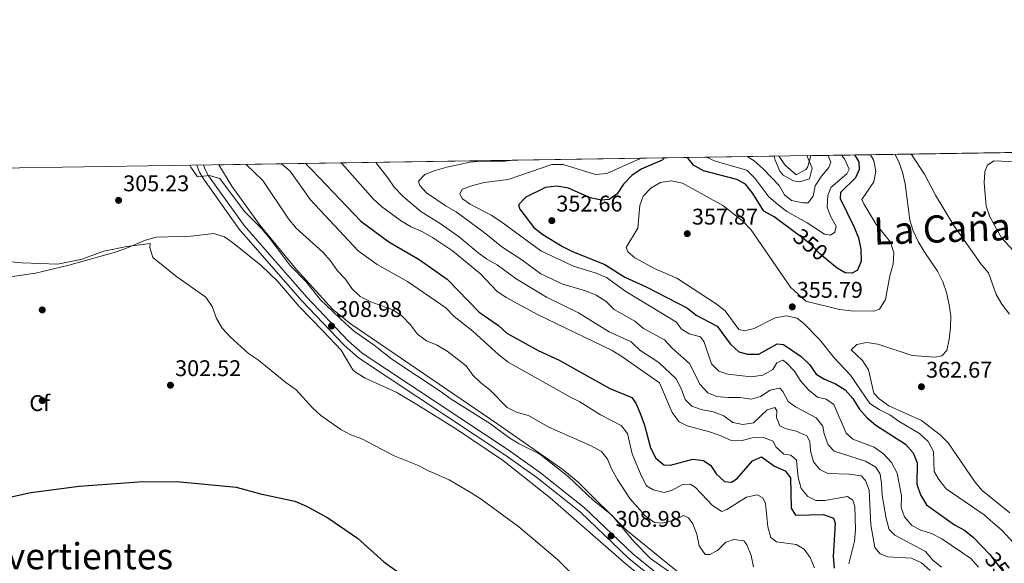
# Model space of a CAD drawing. Units: metres. Extents: x 608343 to 615298, y 4669119 to 4673859.
# Drawn here: x 611143 to 611577, y 4673619 to 4673859 of the extents above; entities that cross this region are included whole.
import ezdxf
from ezdxf.enums import TextEntityAlignment as Align

# ---------------------------------------------------------------- set-up
doc = ezdxf.new("R2010")
doc.units = ezdxf.units.M
doc.header["$MEASUREMENT"] = 0
doc.linetypes.add('DGN Style 3', pattern=[121.43782000000002, 86.74130000000001, -34.69652000000001])
doc.linetypes.add('DGN Style 5', pattern=[60.71891000000001, 26.02239, -34.69652000000001])
for name, color, linetype, lineweight in [('Nivel 17', 7, 'Continuous', 0), ('Nivel 21', 7, 'Continuous', 0), ('Nivel 22', 7, 'Continuous', 0), ('Nivel 35', 7, 'Continuous', 0), ('Nivel 36', 7, 'Continuous', 0), ('Nivel 37', 7, 'Continuous', 0), ('Nivel 4', 7, 'Continuous', 0), ('Nivel 41', 7, 'Continuous', 0), ('Nivel 45', 7, 'Continuous', 0), ('Nivel 49', 7, 'Continuous', 0), ('Nivel 5', 7, 'Continuous', 0), ('Nivel 57', 7, 'Continuous', 0), ('Nivel 61', 7, 'Continuous', 0), ('Nivel 7', 7, 'Continuous', 0)]:
    doc.layers.add(name, color=color, linetype=linetype, lineweight=lineweight)
doc.styles.add('Style-arial', font='arial.shx', dxfattribs={"bigfont": 'arialbig.shx'})
doc.styles.add('Style-Helvetica-Narrow-Oblique', font='txt')
doc.styles.add('Style-Times New Roman', font='txt')

# ---------------------------------------------------------------- blocks, each defined once
blk = doc.blocks.new('5PATER')
at = {"layer": 'Nivel 7', "linetype": 'Continuous', "lineweight": 0}
h = blk.add_hatch(color=51, dxfattribs=at)
edge = h.paths.add_edge_path()
edge.add_ellipse((-0.003697630017995834, -0.004102867096662521), major_axis=(-1.095731442372465, -1.110710699892244), ratio=0.9994222409660318, start_angle=0, end_angle=360)
blk = doc.blocks.new('5PERFI')
at = {"layer": 'Nivel 17', "linetype": 'Continuous', "lineweight": 0}
h = blk.add_hatch(color=7, dxfattribs=at)
edge = h.paths.add_edge_path()
edge.add_arc((0.001602247357368469, 0.003572613000869751), 1.559999999766158, 315.0000000018422, 675.0000000018422)

msp = doc.modelspace()

# ---------------------------------------------------------------- linework, layer by layer
at = {"layer": 'Nivel 21', "color": 7, "linetype": 'Continuous', "lineweight": 0}
msp.add_polyline3d([(611220.6400000006, 4673794.77, 309.48), (611221.8999999985, 4673791.760000002, 309.52), (611223.5799999982, 4673788.710000001, 309.58), (611239.370000001, 4673766.48, 308.92), (611266.9899999984, 4673734.93, 308.33), (611285.5700000003, 4673715.330000002, 308.32), (611291.9600000009, 4673709.699999999, 308.32), (611356.4100000001, 4673666.949999999, 307.91), (611370.6499999985, 4673656.940000001, 307.91), (611389.8500000015, 4673641.609999999, 307.7), (611411.1000000015, 4673621.25, 308.12), (611429.6700000018, 4673606.390000001, 308.32), (611442.3299999982, 4673595.25, 308.57), (611450.8599999994, 4673586.719999999, 308.8), (611457.5700000003, 4673579.309999999, 308.78), (611481.1700000018, 4673549.710000001, 307.91), (611502.5799999982, 4673521.449999999, 307.7), (611513.620000001, 4673508.780000001, 307.49), (611521.4499999993, 4673498.920000002, 307.28), (611535.2300000004, 4673484.780000001, 306.86), (611539.6099999994, 4673481.109999999, 306.86), (611561.3200000003, 4673466.580000002, 306.07), (611593.0399999991, 4673447.41, 304.7)], dxfattribs=at)
at = {"layer": 'Nivel 21', "color": 7, "linetype": 'DGN Style 3', "lineweight": 0}
msp.add_polyline3d([(611223.5199999996, 4673794.809999999, 309.49), (611224.3099999987, 4673792.920000002, 309.52), (611225.8399999999, 4673790.129999999, 309.58), (611241.4699999988, 4673768.140000001, 308.92), (611268.9600000009, 4673736.73, 308.33), (611287.4299999997, 4673717.25, 308.32), (611293.5899999999, 4673711.82, 308.32), (611357.9200000018, 4673669.16, 307.91), (611372.25, 4673659.07, 307.91), (611391.6099999994, 4673643.620000001, 307.7), (611412.8599999994, 4673623.260000002, 308.12), (611431.379999999, 4673608.440000001, 308.32), (611444.1600000001, 4673597.199999999, 308.57), (611452.7899999991, 4673588.559999999, 308.8), (611459.6099999994, 4673581.039999999, 308.78), (611483.2699999996, 4673551.34, 307.91), (611504.6499999985, 4673523.129999999, 307.7), (611515.6700000018, 4673510.48, 307.49), (611523.4600000009, 4673500.690000001, 307.28), (611537.0399999991, 4673486.739999998, 306.86), (611541.2100000009, 4673483.25, 306.86), (611562.75, 4673468.830000002, 306.07), (611594.5100000016, 4673449.640000001, 304.7)], dxfattribs=at)
at = {"layer": 'Nivel 22', "color": 30, "linetype": 'DGN Style 5', "lineweight": 30, "elevation": 350, "flags": 128}
for points in [[(611499.1099999994, 4673752.629999999), (611495.2899999991, 4673755.77), (611491.6600000001, 4673759.469999999), (611487.7899999991, 4673762.649999999), (611484.5100000016, 4673765.09)], [(611570.3099999987, 4673623.050000001), (611570.3500000015, 4673623.010000002), (611576.7800000012, 4673614.539999999), (611580.4400000013, 4673611.080000002), (611583.8599999994, 4673609.25)]]:
    msp.add_lwpolyline(points, dxfattribs=at)
at = {"layer": 'Nivel 35', "color": 92, "linetype": 'DGN Style 3', "lineweight": 0}
for points in [[(611475.2600000016, 4673798.75, 336.89), (611475.6900000013, 4673796.940000001, 337.02), (611477.7800000012, 4673792.140000001, 337.27), (611479.1799999997, 4673790.43, 337.34), (611483.7300000004, 4673787.890000001, 337.33), (611486.5199999996, 4673787.420000002, 337.34), (611490.870000001, 4673788.82, 339.01), (611492.0300000012, 4673793.43, 337.29), (611490.1600000001, 4673798.039999999, 335.11), (611489.7800000012, 4673798.969999999, 334.91)], [(611593.4699999988, 4673455.59, 308.47), (611548.3399999999, 4673486.559999999, 308.97), (611540.5799999982, 4673492.850000001, 308.97), (611529.4800000004, 4673502.989999998, 308.97), (611519.7899999991, 4673512.440000001, 308.97), (611513.0500000007, 4673519.82, 308.97), (611506.129999999, 4673528.699999999, 308.98), (611489.3900000006, 4673553.59, 309.34), (611475.2100000009, 4673572.330000002, 309.62), (611461.2100000009, 4673588.710000001, 309.86), (611447.0100000016, 4673602.789999999, 310.1), (611435.2199999988, 4673613.239999998, 310.28), (611410.1799999997, 4673633.77, 310.64), (611388.7899999991, 4673654.859999999, 310.68), (611382.0100000016, 4673660.469999999, 310.64), (611353.3500000015, 4673680.559999999, 310.22), (611288.2300000004, 4673724.960000001, 311.06), (611280.5300000012, 4673731.289999999, 310.98), (611264.4499999993, 4673748.920000002, 310.64), (611248.629999999, 4673768.210000001, 310.88), (611236.0199999996, 4673785.559999999, 311.3), (611230.4200000018, 4673794.920000002, 311.69)], [(611135.3299999982, 4673745.080000002, 303.76), (611149.5799999982, 4673747.149999999, 303.76), (611164.1799999997, 4673750.699999999, 303.76), (611184.2199999988, 4673756.239999998, 303.76), (611188.8900000006, 4673757.91, 304.24), (611197.9899999984, 4673761.760000002, 306.47), (611202.7699999996, 4673762.989999998, 307.08), (611217.9699999988, 4673763.5, 307.09), (611228.1799999997, 4673764.629999999, 307.51), (611232.8099999987, 4673763.149999999, 307.78), (611237.0199999996, 4673760.260000002, 308.06), (611248.9899999984, 4673750.48, 308.84), (611256.2300000004, 4673743.66, 309.18), (611265.7100000009, 4673732.420000002, 308.34), (611276.2300000004, 4673721.719999999, 308.51), (611284.3299999982, 4673713.109999999, 307.93), (611289.4699999988, 4673704.5, 307.19), (611290.5700000003, 4673703.469999999, 307.09), (611294.8399999999, 4673700.82, 306.91), (611308.5300000012, 4673694.66, 307.08), (611317.7100000009, 4673689.190000001, 307.22)], [(611317.7100000009, 4673689.190000001, 307.22), (611335.1700000018, 4673678.300000001, 307.67), (611355.8299999982, 4673664.280000001, 308.74), (611376.5100000016, 4673648.02, 308.83), (611409.1099999994, 4673619.390000001, 308.34), (611431.5300000012, 4673601.239999998, 307.51), (611434.5199999996, 4673596.559999999, 307.51), (611438.120000001, 4673593.120000001, 307.44), (611445.9499999993, 4673586.800000001, 307.22), (611451.4600000009, 4673581.34, 307.09), (611469.9699999988, 4673557.760000002, 308.36), (611495.1799999997, 4673526.920000002, 307.09), (611515.8299999982, 4673499.5, 306.26), (611527.7399999984, 4673485.32, 307.09), (611534.7699999996, 4673478.23, 306.25), (611538.6400000006, 4673475.080000002, 305.62), (611546.0300000012, 4673470.309999999, 305.01), (611548.9600000009, 4673470.170000002, 305.01), (611562.5199999996, 4673463.84, 305.01), (611571.2399999984, 4673458.850000001, 305.01), (611584.5399999991, 4673450.199999999, 305.46)]]:
    msp.add_polyline3d(points, dxfattribs=at)
at = {"layer": 'Nivel 36', "color": 92, "linetype": 'Continuous', "lineweight": 0}
msp.add_polyline3d([(611477.2600000016, 4673798.780000001, 336.27), (611480.0899999999, 4673794.719999999, 337.08), (611484.9800000004, 4673790.559999999, 336.7), (611489.2699999996, 4673792.850000001, 336.7), (611490.0100000016, 4673793.760000002, 336.7), (611491.3900000006, 4673798.859999999, 336.69), (611491.3500000015, 4673799, 336.67)], dxfattribs=at)
at = {"layer": 'Nivel 4', "color": 30, "linetype": 'Continuous', "lineweight": 30, "flags": 128}
for points, elevation in [([(611268.5799999982, 4673795.52), (611271.379999999, 4673792.760000002), (611292.9299999997, 4673770.07), (611305.3599999994, 4673760.91), (611318.6999999993, 4673753.149999999), (611331.0899999999, 4673744.52), (611345.1900000013, 4673729.879999999), (611353.620000001, 4673724.030000001), (611357.2899999991, 4673720.640000001), (611371.120000001, 4673713.02), (611380.4499999993, 4673708.77), (611402.8200000003, 4673696.23), (611412.5500000007, 4673692.25), (611414.3000000007, 4673689.789999999), (611416.2399999984, 4673684.940000001), (611418.0100000016, 4673680.02), (611420.7100000009, 4673670.080000002), (611423.120000001, 4673665.52), (611426.629999999, 4673662.52), (611429.5, 4673662.460000001), (611439.3299999982, 4673665.120000001), (611444.0300000012, 4673664.449999999), (611447.3599999994, 4673662.260000002), (611449.6799999997, 4673658.649999999), (611453.3399999999, 4673655.25), (611456.4100000001, 4673654.91), (611458.9299999997, 4673656.510000002), (611465.6799999997, 4673664.390000001), (611469.6499999985, 4673666.140000001), (611475.4100000001, 4673661.91), (611480.0700000003, 4673659.84), (611482.4899999984, 4673656.780000001), (611482.6799999997, 4673643.489999998), (611484.6400000006, 4673640.359999999), (611496.9499999993, 4673640.59), (611501.3599999994, 4673639.02), (611502.1700000018, 4673636.850000001), (611501.1999999993, 4673622.080000002), (611501.6799999997, 4673616.949999999)], 324.9999999999999), ([(611426.8599999994, 4673797.989999998), (611425.879999999, 4673797.059999999), (611416.5500000007, 4673793.080000002), (611412.4299999997, 4673790.25), (611408.75, 4673786.43), (611406.0599999987, 4673782.109999999), (611402.4400000013, 4673779.580000002), (611399.0599999987, 4673779.280000001), (611394.1700000018, 4673780.32), (611384.5500000007, 4673784.609999999), (611379.4800000004, 4673785.550000001), (611374.4800000004, 4673784.969999999), (611365.7699999996, 4673780.68), (611362.4899999984, 4673777.330000002), (611363.1400000006, 4673775.440000001), (611369.2300000004, 4673767.330000002), (611373.1799999997, 4673764.219999999), (611381.8900000006, 4673758.91), (611386.3900000006, 4673756.73), (611400.629999999, 4673750.98), (611409.4400000013, 4673745.41), (611418.7699999996, 4673741.09), (611436.9699999988, 4673731.66), (611440.879999999, 4673728.539999999), (611450.0599999987, 4673723.73), (611455.8999999985, 4673715.960000001), (611459.6700000018, 4673712.489999998), (611463.4299999997, 4673711.370000001), (611468.4400000013, 4673711.420000002), (611476.5700000003, 4673715.920000002), (611479.3900000006, 4673715.580000002), (611487.1700000018, 4673710.309999999), (611490.8000000007, 4673706.809999999), (611493.7899999991, 4673702.609999999), (611497.5100000016, 4673700.41), (611502.3099999987, 4673698.289999999), (611506.5799999982, 4673695.690000001), (611509.8999999985, 4673691.780000001), (611512.8000000007, 4673687.23), (611516.129999999, 4673683.390000001), (611520.0399999991, 4673679.989999998), (611533.1900000013, 4673671.609999999), (611536.5899999999, 4673667.850000001), (611538.2600000016, 4673663.48), (611538.1799999997, 4673654.030000001), (611539.8099999987, 4673649.300000001), (611542.4499999993, 4673644.949999999), (611554.7600000016, 4673636.09), (611559.1400000006, 4673633.68), (611563.1000000015, 4673630.43), (611570.3099999987, 4673623.050000001)], 350), ([(611484.5100000016, 4673765.09), (611475.25, 4673771.98), (611470.6600000001, 4673774.539999999), (611465.8099999987, 4673782.350000001), (611462.6700000018, 4673786.390000001), (611458.7699999996, 4673788.5), (611444.0899999999, 4673792.330000002), (611439.6999999993, 4673794.719999999), (611437.0700000003, 4673798.149999999)], 350), ([(611510.6499999985, 4673799.300000001), (611512.629999999, 4673796.239999998), (611512.75, 4673792.899999999), (611511.0799999982, 4673789.27), (611504.5399999991, 4673782.699999999), (611504.4200000018, 4673780.080000002), (611510.5599999987, 4673767.460000001), (611512.379999999, 4673762.75), (611513.4400000013, 4673757.690000001), (611513.5799999982, 4673752.5), (611511.9899999984, 4673748.440000001), (611509.620000001, 4673747.080000002), (611506.5100000016, 4673747.330000002), (611503.1000000015, 4673749.34), (611499.1099999994, 4673752.629999999)], 350), ([(611131.9800000004, 4673646.98), (611147.4299999997, 4673650.300000001), (611168.7699999996, 4673653.120000001), (611195.0100000016, 4673655.100000001), (611211.8999999985, 4673655.260000002), (611238.0700000003, 4673652.75), (611248.7800000012, 4673649.800000001), (611263.8500000015, 4673646.489999998), (611268.9800000004, 4673644.32), (611278.4299999997, 4673639.219999999), (611291.5300000012, 4673630.129999999), (611303.1700000018, 4673619.690000001), (611311.7899999991, 4673613.5)], 300)]:
    msp.add_lwpolyline(points, dxfattribs=dict(at, elevation=elevation))
at = {"layer": 'Nivel 49', "color": 7, "linetype": 'Continuous', "lineweight": 0, "extrusion": (-0.1361928665051648, -0.002128450174162516, 0.9906800557258446), "elevation": -92896.70555104631, "flags": 128}
msp.add_lwpolyline([(-4663672.986855414, 678115.8816567212), (-4663672.986855416, 678411.0886779875)], dxfattribs=at)
at = {"layer": 'Nivel 49', "color": 7, "linetype": 'Continuous', "lineweight": 0, "extrusion": (-0.1023585757511607, -0.001601181772287802, 0.9947462782977003), "elevation": -69738.21801281649, "flags": 128}
msp.add_lwpolyline([(-4663662.95999275, 680695.2726748325), (-4663662.95999275, 680941.435902182)], dxfattribs=at)
at = {"layer": 'Nivel 5', "color": 30, "linetype": 'Continuous', "lineweight": 0, "flags": 128}
for points, elevation in [([(611284.2199999988, 4673795.760000002), (611284.7399999984, 4673795.330000002), (611298.370000001, 4673779.969999999), (611302.1400000006, 4673776.559999999), (611310.8999999985, 4673770.149999999), (611315.1900000013, 4673767.57), (611319.9299999997, 4673765.510000002), (611324.5100000016, 4673762.879999999), (611333.4200000018, 4673756.949999999), (611345.8299999982, 4673746.640000001), (611352.9100000001, 4673739.129999999), (611357.0599999987, 4673736.330000002), (611370.8200000003, 4673728.870000001), (611403.7399999984, 4673712.98), (611408.0300000012, 4673710.43), (611424.6799999997, 4673698.800000001), (611430.2600000016, 4673685.690000001), (611433.4299999997, 4673681.550000001), (611436.9200000018, 4673679.77), (611446.75, 4673677.149999999), (611451.5100000016, 4673675.489999998), (611456.2399999984, 4673673.27), (611460.6499999985, 4673673.170000002), (611465.5500000007, 4673674.489999998), (611470.5500000007, 4673674.649999999), (611474.7600000016, 4673672.940000001), (611476.0100000016, 4673670.469999999), (611479.5100000016, 4673667.330000002), (611482.6400000006, 4673666.800000001), (611485.1000000015, 4673664.649999999), (611485.7899999991, 4673656.91), (611487.2100000009, 4673652.120000001), (611490.0700000003, 4673648.580000002), (611493.629999999, 4673646.879999999), (611497.5899999999, 4673646.870000001), (611507.6499999985, 4673648.530000001), (611509.8900000006, 4673647), (611510.7800000012, 4673644.16), (611511.1799999997, 4673633.870000001), (611510.620000001, 4673628.899999999), (611508.2399999984, 4673618.870000001)], 330), ([(611299.5500000007, 4673796), (611304.9499999993, 4673789.210000001), (611307.6700000018, 4673785.010000002), (611311.5799999982, 4673780.98), (611319.3999999985, 4673774.379999999), (611328.3999999985, 4673768.82), (611336.5399999991, 4673763.010000002), (611344.5300000012, 4673756.190000001), (611348.6099999994, 4673753.309999999), (611353.1000000015, 4673750.789999999), (611361.5399999991, 4673744.649999999), (611374.8000000007, 4673736.539999999), (611388.9699999988, 4673729.620000001), (611402.5300000012, 4673721.18), (611412.1400000006, 4673716.77), (611415.9699999988, 4673713.149999999), (611424.4600000009, 4673707.699999999), (611432.1000000015, 4673700.559999999), (611434.25, 4673696.260000002), (611435.9899999984, 4673691.41), (611439, 4673688.440000001), (611443.0700000003, 4673686.920000002), (611448.2800000012, 4673685.91), (611452.9899999984, 4673684.23), (611457.0899999999, 4673681.300000001), (611461.370000001, 4673680.359999999), (611466.1999999993, 4673681.050000001), (611472.1799999997, 4673686.800000001), (611475.4899999984, 4673687.870000001), (611476.3999999985, 4673686.390000001), (611476.2300000004, 4673683.460000001), (611477.7399999984, 4673679.710000001), (611480.0300000012, 4673678.550000001), (611484.9899999984, 4673677.48), (611489.5899999999, 4673675.370000001), (611491.0100000016, 4673672.82), (611491.3200000003, 4673668.780000001), (611492.5599999987, 4673663.940000001), (611495.3399999999, 4673660.43), (611498.9800000004, 4673658.719999999), (611508.4899999984, 4673658.420000002), (611513.6099999994, 4673657.690000001), (611515.4800000004, 4673655.640000001), (611517.1000000015, 4673651.330000002), (611517.9299999997, 4673636.050000001), (611519.6099999994, 4673626.050000001), (611522.0399999991, 4673623.239999998), (611525.4499999993, 4673621.960000001), (611535.7899999991, 4673621.309999999), (611540.2899999991, 4673619.309999999), (611544.0500000007, 4673615.949999999)], 335), ([(611360.1700000018, 4673796.949999999), (611356.4100000001, 4673796.530000001), (611346.2100000009, 4673796.510000002), (611341.2300000004, 4673796.09), (611330.9200000018, 4673793.890000001), (611325.8099999987, 4673792.48), (611321.1700000018, 4673790.620000001), (611318.4400000013, 4673787.710000001), (611319.0599999987, 4673785.859999999), (611321.9899999984, 4673782.57), (611330.5500000007, 4673776.710000001), (611334.9899999984, 4673774.190000001), (611347.3200000003, 4673765.07), (611355.1000000015, 4673758.75), (611364, 4673753.050000001), (611372.3999999985, 4673746.91), (611382.0500000007, 4673742.34), (611392.0899999999, 4673739.309999999), (611396.7699999996, 4673737.41), (611401.1700000018, 4673734.690000001), (611404.7199999988, 4673731.16), (611413.8299999982, 4673725.940000001), (611417.629999999, 4673722.670000002), (611426.9400000013, 4673717.690000001), (611430.2800000012, 4673713.969999999), (611438.1099999994, 4673707.120000001), (611442.5300000012, 4673698.120000001), (611446.0399999991, 4673694.350000001), (611450.0300000012, 4673692.73), (611455, 4673692.210000001), (611460.1999999993, 4673692.219999999), (611465.1799999997, 4673691.5), (611469.1900000013, 4673692.649999999), (611473.4200000018, 4673695.530000001), (611477.7699999996, 4673696.379999999), (611479.1000000015, 4673694.879999999), (611481.4899999984, 4673690.43), (611484.6799999997, 4673688.140000001), (611493.7399999984, 4673683.239999998), (611496.7199999988, 4673679.629999999), (611497.3000000007, 4673676.210000001), (611499, 4673671.330000002), (611501.75, 4673668.57), (611515.4699999988, 4673664.170000002), (611520.0599999987, 4673661.59), (611522.0199999996, 4673658.489999998), (611522.629999999, 4673654.260000002), (611522.8099999987, 4673648.989999998), (611524.620000001, 4673638.850000001), (611525.9699999988, 4673633.960000001), (611528.4100000001, 4673631.5), (611542.0500000007, 4673624.239999998), (611545.1700000018, 4673620.489999998), (611549.0599999987, 4673617.350000001)], 340), ([(611416.25, 4673797.82), (611415.6099999994, 4673797.460000001), (611401.5, 4673791.18), (611396.5300000012, 4673790.600000001), (611382.2399999984, 4673795.09), (611377.2300000004, 4673795.07), (611357.9299999997, 4673788.43), (611347.4299999997, 4673787.170000002), (611342.3200000003, 4673785.830000002), (611337.6099999994, 4673784.170000002), (611336.6799999997, 4673781.960000001), (611337.8099999987, 4673779.91), (611341.2300000004, 4673777.510000002), (611350.4699999988, 4673772.66), (611354.6799999997, 4673769.969999999), (611372.3299999982, 4673756.940000001), (611386.7800000012, 4673750.239999998), (611396.7699999996, 4673747.149999999), (611401.3500000015, 4673745.16), (611409.9100000001, 4673739.010000002), (611432.2100000009, 4673725.57), (611434.2399999984, 4673722.609999999), (611437.8200000003, 4673720.370000001), (611442.7600000016, 4673719.02), (611444.4100000001, 4673716.739999998), (611447.6400000006, 4673707.18), (611450.8900000006, 4673703.890000001), (611454.7899999991, 4673702.52), (611465.0399999991, 4673701.449999999), (611470.2300000004, 4673702.190000001), (611474.629999999, 4673704.550000001), (611476.3900000006, 4673707.52), (611479.0799999982, 4673708.760000002), (611480.6400000006, 4673707.600000001), (611484.0899999999, 4673703.98), (611486.9499999993, 4673699.530000001), (611490.3500000015, 4673695.59), (611494.3999999985, 4673692.390000001), (611498.2199999988, 4673691.580000002), (611501.6099999994, 4673689.140000001), (611507.0500000007, 4673676.489999998), (611510.0100000016, 4673673.830000002), (611519.379999999, 4673670.379999999), (611523.4299999997, 4673667.449999999), (611526.9800000004, 4673663.580000002), (611529.5, 4673658.84), (611531.4499999993, 4673648.84), (611531.2199999988, 4673643.73), (611532.7100000009, 4673639.629999999), (611535.8900000006, 4673635.739999998), (611539.8599999994, 4673633.699999999), (611544.629999999, 4673632.199999999), (611549.1700000018, 4673629.940000001), (611562.0300000012, 4673621.25), (611565.3500000015, 4673617.350000001)], 345), ([(611517.7600000016, 4673799.41), (611519.1700000018, 4673796.84), (611520.129999999, 4673791.93), (611519.2300000004, 4673787.449999999), (611513.9299999997, 4673779.710000001), (611514.75, 4673777.710000001), (611520.0700000003, 4673768.870000001), (611526.620000001, 4673760.870000001), (611528.0100000016, 4673756.059999999), (611527.7199999988, 4673751.039999999), (611526.2800000012, 4673745.989999998), (611524.2899999991, 4673735.539999999), (611521.7399999984, 4673731.239999998), (611519.2199999988, 4673730.370000001), (611509.2100000009, 4673730.559999999), (611504.129999999, 4673731.07), (611489.25, 4673734.710000001), (611482.4299999997, 4673740.93), (611464.9800000004, 4673766.469999999), (611461.2399999984, 4673770.289999999), (611452.6600000001, 4673776.969999999), (611434.8000000007, 4673786.870000001), (611429.870000001, 4673787.91), (611425.1400000006, 4673787.149999999), (611420.9299999997, 4673784.710000001), (611417.5100000016, 4673781.07), (611416.0500000007, 4673776.989999998), (611415.0899999999, 4673766.989999998), (611410.0100000016, 4673758.449999999), (611410.7899999991, 4673756.52), (611413.8599999994, 4673753.960000001), (611422.7800000012, 4673749.100000001), (611432.2600000016, 4673744.879999999), (611449.6099999994, 4673733.629999999), (611453.5700000003, 4673730.580000002), (611459.620000001, 4673722.199999999), (611462.1600000001, 4673721.73), (611466.4499999993, 4673722.760000002), (611475.7399999984, 4673727.449999999), (611480.6799999997, 4673728.23), (611485.3999999985, 4673727.25), (611488.4100000001, 4673724.789999999), (611495.4299999997, 4673717.670000002), (611501.7199999988, 4673709.739999998), (611508.870000001, 4673702.190000001), (611517.4400000013, 4673689.670000002), (611521.5899999999, 4673686.920000002), (611526.3200000003, 4673684.670000002), (611530.3299999982, 4673681.690000001), (611539.2699999996, 4673676.390000001), (611543.1799999997, 4673672.859999999), (611545.5500000007, 4673668.440000001), (611545.8099999987, 4673659.559999999), (611547.8000000007, 4673656.030000001), (611551.120000001, 4673652.030000001), (611567.870000001, 4673640.460000001), (611571.8299999982, 4673637.02), (611575.6000000015, 4673633.690000001), (611582.5399999991, 4673626.149999999)], 355), ([(611504.9899999984, 4673799.210000001), (611506.3099999987, 4673797.580000002), (611508.3399999999, 4673792.969999999), (611507.3000000007, 4673790.949999999), (611500.2699999996, 4673784.969999999), (611498.870000001, 4673781.420000002), (611498.6000000015, 4673776.210000001), (611500.1000000015, 4673772.25), (611502.5199999996, 4673767.870000001), (611502.0500000007, 4673765.190000001), (611500.1000000015, 4673763.949999999), (611497.4499999993, 4673764.280000001), (611489.8000000007, 4673769.370000001), (611480.7899999991, 4673774.370000001), (611476.8399999999, 4673777.440000001), (611472.879999999, 4673780.800000001), (611466.7100000009, 4673789.07), (611463.1900000013, 4673792.629999999), (611449.3000000007, 4673796.539999999), (611445.3999999985, 4673798.280000001)], 345), ([(611499.0199999996, 4673799.120000001), (611500.1900000013, 4673796.18), (611499.3000000007, 4673793.699999999), (611496.0700000003, 4673789.890000001), (611493.3599999994, 4673785.640000001), (611492.5199999996, 4673781.120000001), (611490.25, 4673778.210000001), (611487.8599999994, 4673778.109999999), (611482.870000001, 4673779.219999999), (611479.8299999982, 4673781.670000002), (611477.4299999997, 4673785.809999999), (611470.4699999988, 4673793.23), (611466.4699999988, 4673796.66), (611463.4100000001, 4673798.559999999)], 340), ([(611528.4899999984, 4673799.580000002), (611530.1900000013, 4673796.330000002), (611531.8900000006, 4673791.629999999), (611533.0599999987, 4673786.539999999), (611535.0599999987, 4673770.559999999), (611536.5599999987, 4673765.789999999), (611538.7899999991, 4673761.07), (611541.3399999999, 4673756.629999999), (611547.3299999982, 4673748.059999999), (611549.5899999999, 4673743.260000002), (611551.2300000004, 4673738.539999999), (611552.4200000018, 4673733.18), (611553.1600000001, 4673728.23), (611552.9400000013, 4673723.109999999), (611552.4200000018, 4673717.940000001), (611551.3999999985, 4673713.050000001), (611549.1700000018, 4673710.699999999), (611546.1700000018, 4673710.100000001), (611536.1600000001, 4673710.800000001), (611520.9899999984, 4673715.75), (611515.9499999993, 4673716.580000002), (611511.6600000001, 4673715.59), (611509.1400000006, 4673713.25), (611514.2100000009, 4673708.640000001), (611516.879999999, 4673704.41), (611519.1900000013, 4673694.25), (611521.5199999996, 4673691.620000001), (611525.870000001, 4673688.580000002), (611540.25, 4673682.100000001), (611548.4299999997, 4673675.73), (611551.9800000004, 4673672.199999999), (611563.7600000016, 4673655.059999999), (611567.0199999996, 4673651.25), (611579.2100000009, 4673641.370000001)], 360), ([(611535.6099999994, 4673799.690000001), (611535.8299999982, 4673799.43), (611541.5599999987, 4673790.830000002), (611546.3900000006, 4673781.600000001), (611554.4600000009, 4673768.120000001), (611566.4100000001, 4673751.210000001), (611569.8000000007, 4673747.34), (611573.1999999993, 4673737.789999999), (611575.7199999988, 4673733.469999999), (611578.9699999988, 4673729.080000002)], 365), ([(611582.1799999997, 4673796.239999998), (611572.1900000013, 4673796.629999999), (611569.2899999991, 4673794.84), (611568.1400000006, 4673792.050000001), (611567.9299999997, 4673787.050000001), (611568.7699999996, 4673776.710000001), (611570.3900000006, 4673771.98), (611575.5500000007, 4673762.77), (611585.9899999984, 4673751.420000002)], 370), ([(611217.620000001, 4673794.719999999), (611217.9800000004, 4673793.850000001), (611220.879999999, 4673789.640000001), (611226.2699999996, 4673790.219999999), (611230.7699999996, 4673788.969999999), (611241.6499999985, 4673774.34), (611249.120000001, 4673766.780000001), (611252.3599999994, 4673762.969999999), (611261.6499999985, 4673750.710000001), (611268.879999999, 4673743.27), (611275.2199999988, 4673735.350000001), (611286.3099999987, 4673724.809999999), (611290.120000001, 4673721.43), (611298.8099999987, 4673715.43), (611306.6000000015, 4673709.149999999), (611328.4100000001, 4673694.82), (611332.3900000006, 4673691.800000001), (611350.2100000009, 4673680.670000002), (611358.3099999987, 4673674.66), (611362.5599999987, 4673672.02), (611371.9200000018, 4673667.23), (611384.3599999994, 4673657.469999999), (611395.6499999985, 4673646.84), (611403.629999999, 4673640.289999999), (611413.5199999996, 4673628.640000001), (611420.7800000012, 4673621.210000001), (611433.5899999999, 4673612.170000002)], 310), ([(611242.4600000009, 4673795.109999999), (611249.7899999991, 4673788.050000001), (611261.1099999994, 4673771.100000001), (611264.4499999993, 4673766.969999999), (611276.1499999985, 4673756.449999999), (611279.6499999985, 4673752.580000002), (611282.7399999984, 4673748.190000001), (611286.2399999984, 4673744.489999998), (611289.0599999987, 4673740.300000001), (611292.620000001, 4673736.780000001), (611297.4200000018, 4673734.550000001), (611307.0899999999, 4673730.949999999), (611311.2600000016, 4673728.190000001), (611314.9200000018, 4673724.309999999), (611317.9200000018, 4673720.25), (611321.9499999993, 4673717.289999999), (611326.6700000018, 4673715.41), (611331.0599999987, 4673712.640000001), (611339.4499999993, 4673706.219999999), (611342.4100000001, 4673702.190000001), (611345.9600000009, 4673698.670000002), (611350.0799999982, 4673695.530000001), (611357.4800000004, 4673687.899999999), (611361.9699999988, 4673685.690000001), (611366.8599999994, 4673684.32), (611375.9100000001, 4673679.210000001), (611394.5700000003, 4673670.940000001), (611399.0500000007, 4673668.489999998), (611401.7300000004, 4673665.039999999), (611403.6799999997, 4673660.440000001), (611406.1799999997, 4673656.010000002), (611411.6700000018, 4673647.629999999), (611418.3999999985, 4673639.989999998), (611422.4699999988, 4673637.080000002), (611425.7899999991, 4673636.850000001), (611430.6700000018, 4673637.940000001), (611435.3299999982, 4673640.149999999), (611437.5300000012, 4673639.210000001), (611439.370000001, 4673636.57), (611441.1700000018, 4673631.899999999), (611442.25, 4673626.830000002), (611444.7699999996, 4673623.039999999), (611446.9100000001, 4673623.010000002), (611450.2800000012, 4673624.780000001), (611453.9200000018, 4673628.359999999), (611457.6499999985, 4673629.550000001), (611461.8299999982, 4673629.039999999), (611463.25, 4673627.190000001), (611465.0500000007, 4673622.52), (611466.1700000018, 4673617.489999998)], 315), ([(611258.0500000007, 4673795.350000001), (611261.7899999991, 4673792.07), (611270.8500000015, 4673779.530000001), (611291.870000001, 4673756.949999999), (611300.1400000006, 4673751.010000002), (611313.5700000003, 4673743.449999999), (611330.5100000016, 4673731.899999999), (611334.1099999994, 4673727.98), (611342.3999999985, 4673721.539999999), (611353.8000000007, 4673711.100000001), (611357.879999999, 4673707.920000002), (611385.1000000015, 4673692.510000002), (611389.620000001, 4673690.379999999), (611398.7100000009, 4673684.59), (611407.8099999987, 4673679.859999999), (611410.5199999996, 4673676.370000001), (611412.5599999987, 4673667.48), (611416.629999999, 4673657.800000001), (611419.0199999996, 4673653.309999999), (611421.9100000001, 4673651.489999998), (611426.8000000007, 4673650.359999999), (611430.2800000012, 4673651.350000001), (611434.7800000012, 4673653.879999999), (611438.3900000006, 4673653.989999998), (611440.7300000004, 4673652.370000001), (611448.0100000016, 4673644.640000001), (611452.2100000009, 4673641.890000001), (611454.3399999999, 4673642.77), (611463.0700000003, 4673648.260000002), (611467.75, 4673649.300000001), (611470.2800000012, 4673648.059999999), (611471.4200000018, 4673645.420000002), (611472.4200000018, 4673635.210000001), (611473.8399999999, 4673630.420000002), (611476.2100000009, 4673628.52), (611484.879999999, 4673627.379999999), (611488.4299999997, 4673625.359999999), (611491.1700000018, 4673621.73), (611493, 4673617.07)], 320), ([(611138.6400000006, 4673752.170000002), (611143.6099999994, 4673751.649999999), (611159.2800000012, 4673751.149999999), (611169.5, 4673753.199999999), (611179.6700000018, 4673756.789999999), (611189.8200000003, 4673758.870000001), (611200.0799999982, 4673760.25), (611199.8900000006, 4673758.41), (611201.3000000007, 4673754), (611211.8399999999, 4673745.580000002), (611224.6700000018, 4673736.550000001), (611227.4200000018, 4673732.379999999), (611229.3099999987, 4673727.16), (611231.870000001, 4673722.859999999), (611235.3200000003, 4673719.07), (611243.4100000001, 4673711.609999999), (611247.8000000007, 4673708.710000001), (611259.9200000018, 4673698.830000002), (611264.4400000013, 4673695.710000001), (611271.6400000006, 4673687.739999998), (611275.3399999999, 4673684.390000001), (611284.1900000013, 4673678.16), (611288.629999999, 4673675.859999999), (611293.3900000006, 4673673.969999999), (611307.7300000004, 4673666.539999999), (611317.9100000001, 4673662.440000001), (611322.7600000016, 4673659.870000001), (611331.9899999984, 4673655.91), (611341.620000001, 4673650.199999999), (611346.0100000016, 4673647.440000001), (611362.7100000009, 4673635.219999999), (611379.6400000006, 4673620.800000001), (611387.0899999999, 4673613.359999999)], 305)]:
    msp.add_lwpolyline(points, dxfattribs=dict(at, elevation=elevation))
at = {"layer": 'Nivel 57', "color": 92, "linetype": 'DGN Style 3', "lineweight": 0}
for points in [[(611782.1999999993, 4673803.539999999, 375.12), (611489.7800000012, 4673798.969999999, 334.91), (611490.1600000001, 4673798.039999999, 335.11), (611492.0300000012, 4673793.43, 337.29), (611490.870000001, 4673788.82, 339.01), (611486.5199999996, 4673787.420000002, 337.34), (611483.7300000004, 4673787.890000001, 337.33), (611479.1799999997, 4673790.43, 337.34), (611477.7800000012, 4673792.140000001, 337.27), (611475.6900000013, 4673796.940000001, 337.02), (611475.2600000016, 4673798.75, 336.89), (611230.4200000018, 4673794.920000002, 311.69), (611236.0199999996, 4673785.559999999, 311.3), (611248.629999999, 4673768.210000001, 310.88), (611264.4499999993, 4673748.920000002, 310.64), (611280.5300000012, 4673731.289999999, 310.98), (611288.2300000004, 4673724.960000001, 311.06), (611353.3500000015, 4673680.559999999, 310.22), (611382.0100000016, 4673660.469999999, 310.64), (611388.7899999991, 4673654.859999999, 310.68), (611410.1799999997, 4673633.77, 310.64), (611435.2199999988, 4673613.239999998, 310.28)], [(611431.5300000012, 4673601.239999998, 307.51), (611409.1099999994, 4673619.390000001, 308.34), (611376.5100000016, 4673648.02, 308.83), (611355.8299999982, 4673664.280000001, 308.74), (611335.1700000018, 4673678.300000001, 307.67), (611317.7100000009, 4673689.190000001, 307.22), (611308.5300000012, 4673694.66, 307.08), (611294.8399999999, 4673700.82, 306.91), (611290.5700000003, 4673703.469999999, 307.09), (611289.4699999988, 4673704.5, 307.19), (611284.3299999982, 4673713.109999999, 307.93), (611276.2300000004, 4673721.719999999, 308.51), (611265.7100000009, 4673732.420000002, 308.34), (611256.2300000004, 4673743.66, 309.18), (611248.9899999984, 4673750.48, 308.84), (611237.0199999996, 4673760.260000002, 308.06), (611232.8099999987, 4673763.149999999, 307.78), (611228.1799999997, 4673764.629999999, 307.51), (611217.9699999988, 4673763.5, 307.09), (611202.7699999996, 4673762.989999998, 307.08), (611197.9899999984, 4673761.760000002, 306.47), (611188.8900000006, 4673757.91, 304.24), (611184.2199999988, 4673756.239999998, 303.76), (611164.1799999997, 4673750.699999999, 303.76), (611149.5799999982, 4673747.149999999, 303.76), (611135.3299999982, 4673745.080000002, 303.76)]]:
    msp.add_polyline3d(points, dxfattribs=at)
at = {"layer": 'Nivel 61', "color": 7, "linetype": 'Continuous', "lineweight": 0, "flags": 128}
msp.add_lwpolyline([(608342.620000001, 4673749.789999999), (611782.1999999993, 4673803.539999999), (615221.8000000007, 4673858.989999998), (615259.6400000006, 4671545.84), (615297.5, 4669232.73), (611855.629999999, 4669177.27), (608413.7899999991, 4669123.52), (608378.2199999988, 4671436.629999999)], close=True, dxfattribs=at)

# ---------------------------------------------------------------- block references
at = {"layer": 'Nivel 17', "color": 7, "linetype": 'Continuous', "lineweight": 0}
for p in [(611152.4800000004, 4673730.899999999, 302.55), (611152.4800000004, 4673690.899999999, 301.24)]:
    msp.add_blockref('5PERFI', p, dxfattribs=at)
at = {"layer": 'Nivel 7', "color": 51, "linetype": 'Continuous', "lineweight": 0}
for p in [(611186.1700000018, 4673779.27, 305.23), (611377.2199999988, 4673770.330000002, 352.66), (611436.9400000013, 4673764.57, 357.87), (611483.2399999984, 4673732.27, 355.79), (611280.0500000007, 4673723.809999999, 308.98), (611209.0199999996, 4673697.699999999, 302.52), (611540.1999999993, 4673697.02, 362.67), (611403.3299999982, 4673631.18, 308.98)]:
    msp.add_blockref('5PATER', p, dxfattribs=at)

# ---------------------------------------------------------------- texts
at = {"layer": 'Nivel 37', "color": 92, "linetype": 'Continuous', "lineweight": 0, "style": 'Style-arial'}
msp.add_text('Cf', height=6.99996, dxfattribs=at).set_placement((611151.3787632249, 4673689.79998, 301.23), align=Align.MIDDLE_CENTER)
at = {"layer": 'Nivel 41', "color": 7, "linetype": 'Continuous', "lineweight": 0, "style": 'Style-arial'}
for s, p in [('305.23', (611188.1600000001, 4673783.27, 305.23)), ('352.66', (611379.2100000009, 4673774.330000002, 352.66)), ('357.87', (611438.9899999984, 4673768.57, 357.87)), ('355.79', (611485.2300000004, 4673736.27, 355.79)), ('308.98', (611282.0399999991, 4673727.809999999, 308.98)), ('302.52', (611211.0700000003, 4673701.699999999, 302.52)), ('362.67', (611542.25, 4673701.02, 362.67)), ('308.98', (611405.3099999987, 4673635.18, 308.98))]:
    msp.add_text(s, height=6.99996, dxfattribs=at).set_placement(p)
at = {"layer": 'Nivel 41', "color": 7, "linetype": 'Continuous', "lineweight": 0, "style": 'Style-Helvetica-Narrow-Oblique'}
for height, rotation, p in [(6.99996, 320.5920653498957, (611491.2898890153, 4673759.778169297, 350)), (6.9999, 307.1931426147067, (611575.3015572727, 4673616.486263398, 350))]:
    msp.add_text('350', height=height, rotation=rotation, dxfattribs=at).set_placement(p, align=Align.MIDDLE_CENTER)
at = {"layer": 'Nivel 45', "color": 51, "linetype": 'Continuous', "lineweight": 0, "style": 'Style-Times New Roman'}
msp.add_text('La Cañada', height=11.99988, rotation=1.968000013874853, dxfattribs=at).set_placement((611519.2100000009, 4673759.68, 352.23))
at = {"layer": 'Nivel 45', "color": 7, "linetype": 'Continuous', "lineweight": 0, "style": 'Style-Times New Roman'}
msp.add_text('Corraliza de Aguasvertientes', height=11.49996, dxfattribs=at).set_placement((611105.9712539874, 4673622.239980001, 299), align=Align.MIDDLE_CENTER)

doc.saveas('drawing.dxf')
